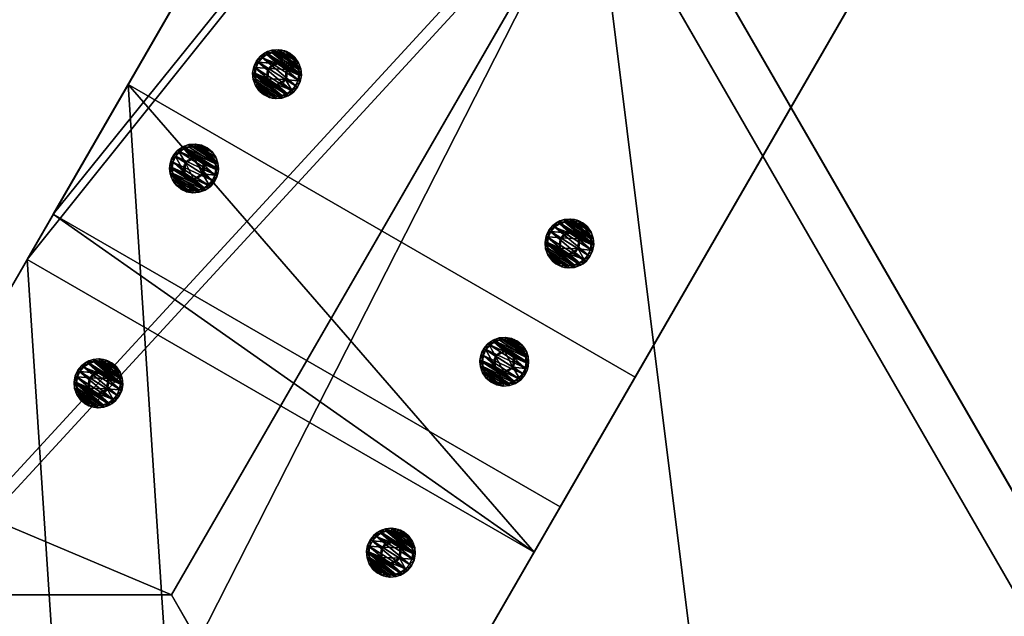
# Model space of a CAD drawing. Extents: x 1274 to 7368, y 1 to 4033.
# Drawn here: x 2940 to 3141, y 1853 to 1975 of the extents above; entities that cross this region are included whole.
import ezdxf

# ---------------------------------------------------------------- set-up
doc = ezdxf.new("R2010")
doc.units = 0
doc.header["$LTSCALE"] = 25.4
doc.layers.get('0').update_dxf_attribs({"color": 13, "linetype": 'CONTINUOUS'})

# ---------------------------------------------------------------- blocks, each defined once
blk = doc.blocks.new('GROUP_3')
at = {"color": 0}
for p, q in [((0, 59.95, 40), (0, 844.83, 40)), ((0, 844.83, 40), (120, 844.83, 40)), ((0, 59.95, 40), (0, 844.83, 40)), ((0, 844.83, 40), (0, 834.11)), ((0, 844.83, 40), (0, 834.11)), ((0, 844.83, 40), (120, 844.83, 40)), ((120, 844.83, 40), (120, 59.95, 40)), ((120, 844.83, 40), (120, 59.95, 40)), ((120, 844.83, 40), (120, 834.11)), ((120, 844.83, 40), (120, 834.11)), ((0, 67), (0, 834.11)), ((0, 834.11), (120, 834.11)), ((0, 67), (0, 834.11)), ((0, 834.11), (120, 834.11)), ((120, 834.11), (120, 67)), ((120, 834.11), (120, 67))]:
    blk.add_line(p, q, dxfattribs=at)
mesh = blk.add_polyface(dxfattribs=at)
corners = [(0, 59.95, 40), (120, 844.83, 40), (0, 844.83, 40), (120, 59.95, 40)]
mesh.append_faces([[corners[k] for k in face] for face in [(0, 1, 2), (1, 0, 3)]], dxfattribs={"vtx0": -1, "color": 0})
mesh = blk.add_polyface(dxfattribs=at)
corners = [(0, 844.83, 40), (0, 67), (0, 59.95, 40), (0, 834.11)]
mesh.append_faces([[corners[k] for k in face] for face in [(0, 1, 2), (1, 0, 3)]], dxfattribs={"vtx0": -1, "color": 0})
mesh = blk.add_polyface(dxfattribs=at)
corners = [(0, 844.83, 40), (120, 834.11), (0, 834.11), (120, 844.83, 40)]
mesh.append_faces([[corners[k] for k in face] for face in [(0, 1, 2), (1, 0, 3)]], dxfattribs={"vtx0": -1, "color": 0})
mesh = blk.add_polyface(dxfattribs=at)
corners = [(120, 67), (120, 844.83, 40), (120, 59.95, 40), (120, 834.11)]
mesh.append_faces([[corners[k] for k in face] for face in [(0, 1, 2), (1, 0, 3)]], dxfattribs={"vtx0": -1, "color": 0})
mesh = blk.add_polyface(dxfattribs=at)
corners = [(120, 834.11), (0, 67), (0, 834.11), (120, 67)]
mesh.append_faces([[corners[k] for k in face] for face in [(0, 1, 2), (1, 0, 3)]], dxfattribs={"vtx0": -1, "color": 0})
blk = doc.blocks.new('GROUP_2')
at = {"color": 0}
for p, q in [((491.63, 470, 40), (405.03, 320, 40)), ((491.63, 470, 40), (405.03, 320, 40)), ((491.63, 470), (405.03, 320)), ((491.63, 470), (405.03, 320)), ((749.13, 470), (491.63, 470)), ((491.63, 470, 40), (491.63, 470)), ((760.13, 470, 40), (491.63, 470, 40)), ((760.13, 470, 40), (491.63, 470, 40)), ((491.63, 470, 40), (491.63, 470)), ((749.13, 470), (491.63, 470)), ((760.13, 470), (749.13, 470)), ((760.13, 470), (749.13, 470)), ((760.13, 470, 40), (760.13, 470)), ((846.74, 320, 40), (760.13, 470, 40)), ((846.74, 320, 40), (760.13, 470, 40)), ((846.74, 320), (760.13, 470)), ((760.13, 470, 40), (760.13, 470)), ((846.74, 320), (760.13, 470)), ((405.03, 320), (846.74, 320)), ((405.03, 320, 40), (846.74, 320, 40)), ((405.03, 320, 40), (846.74, 320, 40)), ((405.03, 320), (846.74, 320)), ((852.51, 310, 40), (399.25, 310, 40)), ((852.51, 310), (399.25, 310)), ((852.51, 310), (399.25, 310)), ((852.51, 310, 40), (399.25, 310, 40))]:
    blk.add_line(p, q, dxfattribs=at)
mesh = blk.add_polyface(dxfattribs=at)
corners = [(846.74, 320, 40), (491.63, 470, 40), (405.03, 320, 40), (760.13, 470, 40)]
mesh.append_faces([[corners[k] for k in face] for face in [(0, 1, 2), (1, 0, 3)]], dxfattribs={"vtx0": -1, "color": 0})
mesh = blk.add_polyface(dxfattribs=at)
corners = [(491.63, 470, 40), (405.03, 320), (405.03, 320, 40), (491.63, 470)]
mesh.append_faces([[corners[k] for k in face] for face in [(0, 1, 2), (1, 0, 3)]], dxfattribs={"vtx0": -1, "color": 0})
mesh = blk.add_polyface(dxfattribs=at)
corners = [(491.63, 470), (846.74, 320), (405.03, 320), (749.13, 470), (760.13, 470)]
mesh.append_faces([[corners[k] for k in face] for face in [(0, 1, 2), (1, 3, 4)]], dxfattribs={"vtx0": -1, "color": 0})
mesh.append_faces([[corners[k] for k in face] for face in [(1, 0, 3)]], dxfattribs={"vtx0": -1, "vtx2": -1, "color": 0})
mesh = blk.add_polyface(dxfattribs=at)
corners = [(491.63, 470), (760.13, 470), (749.13, 470), (760.13, 470, 40), (491.63, 470, 40)]
mesh.append_faces([[corners[k] for k in face] for face in [(0, 1, 2), (3, 0, 4)]], dxfattribs={"vtx0": -1, "color": 0})
mesh.append_faces([[corners[k] for k in face] for face in [(1, 0, 3)]], dxfattribs={"vtx0": -1, "vtx1": -1, "color": 0})
mesh = blk.add_polyface(dxfattribs=at)
corners = [(760.13, 470), (846.74, 320, 40), (846.74, 320), (760.13, 470, 40)]
mesh.append_faces([[corners[k] for k in face] for face in [(0, 1, 2), (1, 0, 3)]], dxfattribs={"vtx0": -1, "color": 0})
mesh = blk.add_polyface(dxfattribs=at)
corners = [(846.74, 320, 40), (405.03, 320), (846.74, 320), (405.03, 320, 40)]
mesh.append_faces([[corners[k] for k in face] for face in [(0, 1, 2), (1, 0, 3)]], dxfattribs={"vtx0": -1, "color": 0})
mesh = blk.add_polyface(dxfattribs=at)
corners = [(939.11, 160, 40), (399.25, 310, 40), (312.65, 160, 40), (852.51, 310, 40)]
mesh.append_faces([[corners[k] for k in face] for face in [(0, 1, 2), (1, 0, 3)]], dxfattribs={"vtx0": -1, "color": 0})
mesh = blk.add_polyface(dxfattribs=at)
corners = [(399.25, 310), (939.11, 160), (312.65, 160), (852.51, 310)]
mesh.append_faces([[corners[k] for k in face] for face in [(0, 1, 2), (1, 0, 3)]], dxfattribs={"vtx0": -1, "color": 0})
mesh = blk.add_polyface(dxfattribs=at)
corners = [(399.25, 310), (852.51, 310, 40), (852.51, 310), (399.25, 310, 40)]
mesh.append_faces([[corners[k] for k in face] for face in [(0, 1, 2), (1, 0, 3)]], dxfattribs={"vtx0": -1, "color": 0})
blk = doc.blocks.new('GROUP_22')
at = {"color": 0}
for p, q in [((0, -339.91), (0, 353.73)), ((0, 353.73), (120, 353.73, 0)), ((0, -339.91), (0, 353.73)), ((0, 353.73), (0, 343.01, 40)), ((0, 353.73), (0, 343.01, 40)), ((0, 353.73), (120, 353.73, 0)), ((120, -339.91), (120, 353.73, 0)), ((120, -339.91), (120, 353.73, 0)), ((120, 353.73, 0), (120, 343.01, 40)), ((120, 353.73, 0), (120, 343.01, 40)), ((0, -350.63, 40), (0, 343.01, 40)), ((0, 343.01, 40), (120, 343.01, 40)), ((0, -350.63, 40), (0, 343.01, 40)), ((0, 343.01, 40), (120, 343.01, 40)), ((120, 343.01, 40), (120, -350.63, 40)), ((120, 343.01, 40), (120, -350.63, 40))]:
    blk.add_line(p, q, dxfattribs=at)
mesh = blk.add_polyface(dxfattribs=at)
corners = [(120, 353.73, 0), (0, -339.91), (0, 353.73), (120, -339.91)]
mesh.append_faces([[corners[k] for k in face] for face in [(0, 1, 2), (1, 0, 3)]], dxfattribs={"vtx0": -1, "color": 0})
mesh = blk.add_polyface(dxfattribs=at)
corners = [(0, 343.01, 40), (0, -339.91), (0, -350.63, 40), (0, 353.73)]
mesh.append_faces([[corners[k] for k in face] for face in [(0, 1, 2), (1, 0, 3)]], dxfattribs={"vtx0": -1, "color": 0})
mesh = blk.add_polyface(dxfattribs=at)
corners = [(0, 343.01, 40), (120, 353.73, 0), (0, 353.73), (120, 343.01, 40)]
mesh.append_faces([[corners[k] for k in face] for face in [(0, 1, 2), (1, 0, 3)]], dxfattribs={"vtx0": -1, "color": 0})
mesh = blk.add_polyface(dxfattribs=at)
corners = [(120, -339.91), (120, 343.01, 40), (120, -350.63, 40), (120, 353.73, 0)]
mesh.append_faces([[corners[k] for k in face] for face in [(0, 1, 2), (1, 0, 3)]], dxfattribs={"vtx0": -1, "color": 0})
mesh = blk.add_polyface(dxfattribs=at)
corners = [(0, -350.63, 40), (120, 343.01, 40), (0, 343.01, 40), (120, -350.63, 40)]
mesh.append_faces([[corners[k] for k in face] for face in [(0, 1, 2), (1, 0, 3)]], dxfattribs={"vtx0": -1, "color": 0})
blk = doc.blocks.new('GROUP_9')
at = {"color": 0}
for p, q in [((0, -205.78, 40), (0, 330.33, 40)), ((0, -205.78, 40), (0, 330.33, 40)), ((120, 330.33, 40), (120, -205.78, 40)), ((120, 330.33, 40), (120, -205.78, 40)), ((0, -216.5, 0), (0, 319.61)), ((0, -216.5, 0), (0, 319.61)), ((120, 319.61, 0), (120, -216.5, 0)), ((120, 319.61, 0), (120, -216.5, 0))]:
    blk.add_line(p, q, dxfattribs=at)
mesh = blk.add_polyface(dxfattribs=at)
corners = [(0, -205.78, 40), (0, 319.61), (0, -216.5, 0), (0, 330.33, 40)]
mesh.append_faces([[corners[k] for k in face] for face in [(0, 1, 2), (1, 0, 3)]], dxfattribs={"vtx0": -1, "color": 0})
mesh = blk.add_polyface(dxfattribs=at)
corners = [(120, -205.78, 40), (0, 330.33, 40), (0, -205.78, 40), (120, 330.33, 40)]
mesh.append_faces([[corners[k] for k in face] for face in [(0, 1, 2), (1, 0, 3)]], dxfattribs={"vtx0": -1, "color": 0})
mesh = blk.add_polyface(dxfattribs=at)
corners = [(120, 319.61, 0), (120, -205.78, 40), (120, -216.5, 0), (120, 330.33, 40)]
mesh.append_faces([[corners[k] for k in face] for face in [(0, 1, 2), (1, 0, 3)]], dxfattribs={"vtx0": -1, "color": 0})
mesh = blk.add_polyface(dxfattribs=at)
corners = [(0, 319.61), (120, -216.5, 0), (0, -216.5, 0), (120, 319.61, 0)]
mesh.append_faces([[corners[k] for k in face] for face in [(0, 1, 2), (1, 0, 3)]], dxfattribs={"vtx0": -1, "color": 0})
blk = doc.blocks.new('GROEP_27')
at = {"color": 254}
for p, q in [((0.5, 1.4, 5), (0, 0.9, 5)), ((0.5, 1.4, 5), (0, 0.9, 5)), ((0.17, 0.9, 6.29), (0, 0.9, 5)), ((0, 0.9, 5), (0.17, 0.9, 3.71)), ((0, 0, 5), (0, 0.9, 5)), ((0, 0.9, 5), (0.17, 0.9, 3.71)), ((0.17, 0.9, 6.29), (0, 0.9, 5)), ((0, 0, 5), (0, 0.9, 5)), ((0.17, 0.9, 6.29), (0.66, 1.4, 6.16)), ((0.17, 0.9, 3.71), (0.66, 1.4, 3.84)), ((0.17, 0.9, 6.29), (0.66, 1.4, 6.16)), ((0.17, 0.9, 3.71), (0.66, 1.4, 3.84)), ((0.67, 0.9, 7.5), (0.17, 0.9, 6.29)), ((0.17, 0, 3.71), (0.17, 0.9, 3.71)), ((0.17, 0.9, 3.71), (0.67, 0.9, 2.5)), ((0.17, 0, 3.71), (0.17, 0.9, 3.71)), ((0.17, 0, 6.29), (0.17, 0.9, 6.29)), ((0.67, 0.9, 7.5), (0.17, 0.9, 6.29)), ((0.17, 0, 6.29), (0.17, 0.9, 6.29)), ((0.17, 0.9, 3.71), (0.67, 0.9, 2.5)), ((0.66, 1.4, 6.16), (0.5, 1.4, 5)), ((0.5, 1.4, 5), (0.66, 1.4, 3.84)), ((0.5, 1.4, 5), (0.66, 1.4, 3.84)), ((0.66, 1.4, 6.16), (0.5, 1.4, 5)), ((1.11, 1.4, 7.25), (0.66, 1.4, 6.16)), ((0.66, 1.4, 3.84), (1.11, 1.4, 2.75)), ((1.11, 1.4, 7.25), (0.66, 1.4, 6.16)), ((0.66, 1.4, 3.84), (1.11, 1.4, 2.75)), ((1.11, 1.4, 2.75), (0.67, 0.9, 2.5)), ((1.11, 1.4, 7.25), (0.67, 0.9, 7.5)), ((1.11, 1.4, 7.25), (0.67, 0.9, 7.5)), ((1.11, 1.4, 2.75), (0.67, 0.9, 2.5)), ((0.67, 0.9, 2.5), (1.46, 0.9, 1.46)), ((0.67, 0, 2.5), (0.67, 0.9, 2.5)), ((0.67, 0.9, 2.5), (1.46, 0.9, 1.46)), ((0.67, 0, 2.5), (0.67, 0.9, 2.5)), ((0.67, 0, 7.5), (0.67, 0.9, 7.5)), ((1.46, 0.9, 8.54), (0.67, 0.9, 7.5)), ((0.67, 0, 7.5), (0.67, 0.9, 7.5)), ((1.46, 0.9, 8.54), (0.67, 0.9, 7.5)), ((1.11, 1.4, 2.75), (1.82, 1.4, 1.82)), ((1.11, 1.4, 2.75), (1.82, 1.4, 1.82)), ((1.82, 1.4, 8.18), (1.11, 1.4, 7.25)), ((1.82, 1.4, 8.18), (1.11, 1.4, 7.25)), ((1.46, 0.9, 1.46), (1.82, 1.4, 1.82)), ((1.46, 0.9, 8.54), (1.82, 1.4, 8.18)), ((1.46, 0.9, 1.46), (1.82, 1.4, 1.82)), ((1.46, 0.9, 8.54), (1.82, 1.4, 8.18)), ((1.46, 0.9, 1.46), (2.5, 0.9, 0.67)), ((2.5, 0.9, 9.33), (1.46, 0.9, 8.54)), ((1.46, 0, 1.46), (1.46, 0.9, 1.46)), ((1.46, 0.9, 1.46), (2.5, 0.9, 0.67)), ((1.46, 0, 1.46), (1.46, 0.9, 1.46)), ((1.46, 0, 8.54), (1.46, 0.9, 8.54)), ((2.5, 0.9, 9.33), (1.46, 0.9, 8.54)), ((1.46, 0, 8.54), (1.46, 0.9, 8.54)), ((1.82, 1.4, 1.82), (2.75, 1.4, 1.11)), ((2.75, 1.4, 8.89), (1.82, 1.4, 8.18)), ((1.82, 1.4, 1.82), (2.75, 1.4, 1.11)), ((2.75, 1.4, 8.89), (1.82, 1.4, 8.18)), ((2.5, 0.9, 0.67), (2.75, 1.4, 1.11)), ((2.75, 1.4, 8.89), (2.5, 0.9, 9.33)), ((2.75, 1.4, 8.89), (2.5, 0.9, 9.33)), ((2.5, 0.9, 0.67), (2.75, 1.4, 1.11)), ((2.5, 0, 0.67), (2.5, 0.9, 0.67)), ((2.5, 0.9, 0.67), (3.71, 0.9, 0.17)), ((2.5, 0, 0.67), (2.5, 0.9, 0.67)), ((3.71, 0.9, 9.83), (2.5, 0.9, 9.33)), ((2.5, 0, 9.33), (2.5, 0.9, 9.33)), ((3.71, 0.9, 9.83), (2.5, 0.9, 9.33)), ((2.5, 0, 9.33), (2.5, 0.9, 9.33)), ((2.5, 0.9, 0.67), (3.71, 0.9, 0.17)), ((3.84, 1.4, 9.34), (2.75, 1.4, 8.89)), ((3.84, 1.4, 9.34), (2.75, 1.4, 8.89)), ((2.75, 1.4, 1.11), (3.84, 1.4, 0.66)), ((2.75, 1.4, 1.11), (3.84, 1.4, 0.66)), ((2.9, 1.4, 5), (2.9, 0.1, 5)), ((2.9, 1.4, 5), (2.9, 0.1, 5)), ((3.84, 1.4, 0.66), (3.71, 0.9, 0.17)), ((3.71, 0.9, 9.83), (3.84, 1.4, 9.34)), ((3.71, 0.9, 9.83), (3.84, 1.4, 9.34)), ((3.84, 1.4, 0.66), (3.71, 0.9, 0.17)), ((3.71, 0.9, 0.17), (5, 0.9)), ((5, 0.9, 10), (3.71, 0.9, 9.83)), ((3.71, 0, 0.17), (3.71, 0.9, 0.17)), ((3.71, 0.9, 0.17), (5, 0.9)), ((3.71, 0, 0.17), (3.71, 0.9, 0.17)), ((3.71, 0, 9.83), (3.71, 0.9, 9.83)), ((5, 0.9, 10), (3.71, 0.9, 9.83)), ((3.71, 0, 9.83), (3.71, 0.9, 9.83)), ((3.84, 1.4, 0.66), (5, 1.4, 0.5)), ((5, 1.4, 9.5), (3.84, 1.4, 9.34)), ((5, 1.4, 9.5), (3.84, 1.4, 9.34)), ((3.84, 1.4, 0.66), (5, 1.4, 0.5)), ((3.95, 1.4, 6.82), (3.95, 0.1, 6.82)), ((3.95, 1.4, 3.18), (3.95, 0.1, 3.18)), ((3.95, 1.4, 3.18), (3.95, 0.1, 3.18)), ((3.95, 1.4, 6.82), (3.95, 0.1, 6.82)), ((5, 0.9), (5, 1.4, 0.5)), ((5, 1.4, 9.5), (5, 0.9, 10)), ((6.16, 1.4, 9.34), (5, 1.4, 9.5)), ((5, 1.4, 9.5), (5, 0.9, 10)), ((6.16, 1.4, 9.34), (5, 1.4, 9.5)), ((5, 1.4, 0.5), (6.16, 1.4, 0.66)), ((5, 1.4, 0.5), (6.16, 1.4, 0.66)), ((5, 0.9), (5, 1.4, 0.5)), ((6.29, 0.9, 9.83), (5, 0.9, 10)), ((5, 0), (5, 0.9)), ((5, 0.9), (6.29, 0.9, 0.17)), ((5, 0), (5, 0.9)), ((5, 0, 10), (5, 0.9, 10)), ((6.29, 0.9, 9.83), (5, 0.9, 10)), ((5, 0, 10), (5, 0.9, 10)), ((5, 0.9), (6.29, 0.9, 0.17)), ((6.05, 1.4, 6.82), (6.05, 0.1, 6.82)), ((6.05, 1.4, 3.18), (6.05, 0.1, 3.18)), ((6.05, 1.4, 3.18), (6.05, 0.1, 3.18)), ((6.05, 1.4, 6.82), (6.05, 0.1, 6.82)), ((7.25, 1.4, 8.89), (6.16, 1.4, 9.34)), ((6.29, 0.9, 9.83), (6.16, 1.4, 9.34)), ((6.16, 1.4, 0.66), (7.25, 1.4, 1.11)), ((6.16, 1.4, 0.66), (6.29, 0.9, 0.17)), ((6.29, 0.9, 9.83), (6.16, 1.4, 9.34)), ((7.25, 1.4, 8.89), (6.16, 1.4, 9.34)), ((6.16, 1.4, 0.66), (7.25, 1.4, 1.11)), ((6.16, 1.4, 0.66), (6.29, 0.9, 0.17)), ((7.5, 0.9, 9.33), (6.29, 0.9, 9.83)), ((6.29, 0.9, 0.17), (7.5, 0.9, 0.67)), ((6.29, 0, 0.17), (6.29, 0.9, 0.17)), ((6.29, 0.9, 0.17), (7.5, 0.9, 0.67)), ((6.29, 0, 0.17), (6.29, 0.9, 0.17)), ((6.29, 0, 9.83), (6.29, 0.9, 9.83)), ((7.5, 0.9, 9.33), (6.29, 0.9, 9.83)), ((6.29, 0, 9.83), (6.29, 0.9, 9.83)), ((7.1, 1.4, 5), (7.1, 0.1, 5)), ((7.1, 1.4, 5), (7.1, 0.1, 5)), ((7.25, 1.4, 8.89), (7.5, 0.9, 9.33)), ((7.5, 0.9, 0.67), (7.25, 1.4, 1.11)), ((8.18, 1.4, 8.18), (7.25, 1.4, 8.89)), ((7.25, 1.4, 8.89), (7.5, 0.9, 9.33)), ((7.25, 1.4, 1.11), (8.18, 1.4, 1.82)), ((7.5, 0.9, 0.67), (7.25, 1.4, 1.11)), ((8.18, 1.4, 8.18), (7.25, 1.4, 8.89)), ((7.25, 1.4, 1.11), (8.18, 1.4, 1.82)), ((8.54, 0.9, 8.54), (7.5, 0.9, 9.33)), ((7.5, 0, 0.67), (7.5, 0.9, 0.67)), ((8.54, 0.9, 1.46), (7.5, 0.9, 0.67)), ((7.5, 0, 0.67), (7.5, 0.9, 0.67)), ((8.54, 0.9, 1.46), (7.5, 0.9, 0.67)), ((7.5, 0, 9.33), (7.5, 0.9, 9.33)), ((8.54, 0.9, 8.54), (7.5, 0.9, 9.33)), ((7.5, 0, 9.33), (7.5, 0.9, 9.33)), ((8.89, 1.4, 7.25), (8.18, 1.4, 8.18)), ((8.54, 0.9, 8.54), (8.18, 1.4, 8.18)), ((8.18, 1.4, 1.82), (8.89, 1.4, 2.75)), ((8.18, 1.4, 1.82), (8.54, 0.9, 1.46)), ((8.54, 0.9, 8.54), (8.18, 1.4, 8.18)), ((8.18, 1.4, 1.82), (8.54, 0.9, 1.46)), ((8.89, 1.4, 7.25), (8.18, 1.4, 8.18)), ((8.18, 1.4, 1.82), (8.89, 1.4, 2.75)), ((9.33, 0.9, 7.5), (8.54, 0.9, 8.54)), ((8.54, 0.9, 1.46), (9.33, 0.9, 2.5)), ((8.54, 0, 1.46), (8.54, 0.9, 1.46)), ((8.54, 0.9, 1.46), (9.33, 0.9, 2.5)), ((8.54, 0, 1.46), (8.54, 0.9, 1.46)), ((8.54, 0, 8.54), (8.54, 0.9, 8.54)), ((9.33, 0.9, 7.5), (8.54, 0.9, 8.54)), ((8.54, 0, 8.54), (8.54, 0.9, 8.54)), ((9.34, 1.4, 6.16), (8.89, 1.4, 7.25)), ((9.33, 0.9, 7.5), (8.89, 1.4, 7.25)), ((9.33, 0.9, 7.5), (8.89, 1.4, 7.25)), ((9.33, 0.9, 2.5), (8.89, 1.4, 2.75)), ((9.34, 1.4, 6.16), (8.89, 1.4, 7.25)), ((8.89, 1.4, 2.75), (9.34, 1.4, 3.84)), ((8.89, 1.4, 2.75), (9.34, 1.4, 3.84)), ((9.33, 0.9, 2.5), (8.89, 1.4, 2.75)), ((9.83, 0.9, 6.29), (9.33, 0.9, 7.5)), ((9.33, 0, 2.5), (9.33, 0.9, 2.5)), ((9.33, 0.9, 2.5), (9.83, 0.9, 3.71)), ((9.33, 0, 2.5), (9.33, 0.9, 2.5)), ((9.83, 0.9, 6.29), (9.33, 0.9, 7.5)), ((9.33, 0, 7.5), (9.33, 0.9, 7.5)), ((9.33, 0, 7.5), (9.33, 0.9, 7.5)), ((9.33, 0.9, 2.5), (9.83, 0.9, 3.71)), ((9.5, 1.4, 5), (9.34, 1.4, 6.16)), ((9.34, 1.4, 6.16), (9.83, 0.9, 6.29)), ((9.34, 1.4, 3.84), (9.5, 1.4, 5)), ((9.34, 1.4, 3.84), (9.83, 0.9, 3.71)), ((9.34, 1.4, 6.16), (9.83, 0.9, 6.29)), ((9.5, 1.4, 5), (9.34, 1.4, 6.16)), ((9.34, 1.4, 3.84), (9.5, 1.4, 5)), ((9.34, 1.4, 3.84), (9.83, 0.9, 3.71)), ((10, 0.9, 5), (9.5, 1.4, 5)), ((10, 0.9, 5), (9.5, 1.4, 5)), ((10, 0.9, 5), (9.83, 0.9, 6.29)), ((9.83, 0.9, 3.71), (10, 0.9, 5)), ((9.83, 0, 3.71), (9.83, 0.9, 3.71)), ((10, 0.9, 5), (9.83, 0.9, 6.29)), ((9.83, 0, 6.29), (9.83, 0.9, 6.29)), ((9.83, 0, 3.71), (9.83, 0.9, 3.71)), ((9.83, 0.9, 3.71), (10, 0.9, 5)), ((9.83, 0, 6.29), (9.83, 0.9, 6.29)), ((10, 0, 5), (10, 0.9, 5)), ((10, 0, 5), (10, 0.9, 5))]:
    blk.add_line(p, q, dxfattribs=at)
at = {"color": 254, "extrusion": (0, -1, 0)}
for centre, radius in [((5, 5), 5), ((5, 5), 5), ((5, 5), 5), ((5, 5), 5), ((5, 5), 5), ((5, 5), 5), ((5, 5), 5), ((5, 5), 5), ((5, 5), 5), ((5, 5), 5), ((5, 5), 5), ((5, 5), 5), ((5, 5), 5), ((5, 5), 5), ((5, 5), 5), ((5, 5), 5), ((5, 5), 5), ((5, 5), 5), ((5, 5), 5), ((5, 5), 5), ((5, 5), 5), ((5, 5), 5), ((5, 5), 5), ((5, 5), 5), ((5, 5), 5), ((5, 5, -1.4), 2.1), ((5, 5, -1.4), 2.1), ((5, 5, -1.4), 2.1), ((5, 5, -1.4), 2.1), ((5, 5, -1.4), 2.1), ((5, 5, -1.4), 2.1), ((5, 5, -1.4), 2.1), ((5, 5, -0.1), 2.1), ((5, 5, -0.1), 2.1), ((5, 5, -0.1), 2.1), ((5, 5, -0.1), 2.1), ((5, 5, -0.1), 2.1), ((5, 5, -0.1), 2.1), ((5, 5, -0.1), 2.1)]:
    blk.add_circle(centre, radius, dxfattribs=at)
at = {"color": 254}
mesh = blk.add_polyface(dxfattribs=at)
corners = [(0.17, 0.9, 6.29), (0.5, 1.4, 5), (0, 0.9, 5), (0.66, 1.4, 6.16)]
mesh.append_faces([[corners[k] for k in face] for face in [(0, 1, 2), (1, 0, 3)]], dxfattribs={"vtx0": -1, "color": 254})
mesh = blk.add_polyface(dxfattribs=at)
corners = [(0, 0.9, 5), (0.66, 1.4, 3.84), (0.17, 0.9, 3.71), (0.5, 1.4, 5)]
mesh.append_faces([[corners[k] for k in face] for face in [(0, 1, 2), (1, 0, 3)]], dxfattribs={"vtx0": -1, "color": 254})
mesh = blk.add_polyface(dxfattribs=at)
corners = [(0, 0.9, 5), (0.17, 0, 3.71), (0, 0, 5), (0.17, 0.9, 3.71)]
mesh.append_faces([[corners[k] for k in face] for face in [(0, 1, 2), (1, 0, 3)]], dxfattribs={"vtx0": -1, "color": 254})
mesh = blk.add_polyface(dxfattribs=at)
corners = [(0.17, 0.9, 6.29), (0, 0, 5), (0.17, 0, 6.29), (0, 0.9, 5)]
mesh.append_faces([[corners[k] for k in face] for face in [(0, 1, 2), (1, 0, 3)]], dxfattribs={"vtx0": -1, "color": 254})
mesh = blk.add_polyface(dxfattribs=at)
corners = [(6.29, 0, 0.17), (3.71, 0, 0.17), (5, 0), (7.5, 0, 0.67), (2.5, 0, 0.67), (8.54, 0, 1.46), (1.46, 0, 1.46), (9.33, 0, 2.5), (0.67, 0, 2.5), (9.83, 0, 3.71), (0.17, 0, 3.71), (10, 0, 5), (0, 0, 5), (9.83, 0, 6.29), (0.17, 0, 6.29), (9.33, 0, 7.5), (0.67, 0, 7.5), (8.54, 0, 8.54), (1.46, 0, 8.54), (7.5, 0, 9.33), (2.5, 0, 9.33), (6.29, 0, 9.83), (3.71, 0, 9.83), (5, 0, 10)]
mesh.append_faces([[corners[k] for k in face] for face in [(0, 1, 2), (22, 21, 23)]], dxfattribs={"vtx0": -1, "color": 254})
mesh.append_faces([[corners[k] for k in face] for face in [(1, 3, 4), (4, 5, 6), (6, 7, 8), (8, 9, 10), (10, 11, 12), (12, 13, 14), (14, 15, 16), (16, 17, 18), (18, 19, 20), (20, 21, 22)]], dxfattribs={"vtx0": -1, "vtx1": -1, "color": 254})
mesh.append_faces([[corners[k] for k in face] for face in [(1, 0, 3), (4, 3, 5), (6, 5, 7), (8, 7, 9), (10, 9, 11), (12, 11, 13), (14, 13, 15), (16, 15, 17), (18, 17, 19), (20, 19, 21)]], dxfattribs={"vtx0": -1, "vtx2": -1, "color": 254})
mesh = blk.add_polyface(dxfattribs=at)
corners = [(0.17, 0.9, 6.29), (1.11, 1.4, 7.25), (0.66, 1.4, 6.16), (0.67, 0.9, 7.5)]
mesh.append_faces([[corners[k] for k in face] for face in [(0, 1, 2), (1, 0, 3)]], dxfattribs={"vtx0": -1, "color": 254})
mesh = blk.add_polyface(dxfattribs=at)
corners = [(0.17, 0.9, 3.71), (1.11, 1.4, 2.75), (0.67, 0.9, 2.5), (0.66, 1.4, 3.84)]
mesh.append_faces([[corners[k] for k in face] for face in [(0, 1, 2), (1, 0, 3)]], dxfattribs={"vtx0": -1, "color": 254})
mesh = blk.add_polyface(dxfattribs=at)
corners = [(0.17, 0.9, 3.71), (0.67, 0, 2.5), (0.17, 0, 3.71), (0.67, 0.9, 2.5)]
mesh.append_faces([[corners[k] for k in face] for face in [(0, 1, 2), (1, 0, 3)]], dxfattribs={"vtx0": -1, "color": 254})
mesh = blk.add_polyface(dxfattribs=at)
corners = [(0.67, 0.9, 7.5), (0.17, 0, 6.29), (0.67, 0, 7.5), (0.17, 0.9, 6.29)]
mesh.append_faces([[corners[k] for k in face] for face in [(0, 1, 2), (1, 0, 3)]], dxfattribs={"vtx0": -1, "color": 254})
mesh = blk.add_polyface(dxfattribs=at)
corners = [(3.84, 1.4, 0.66), (6.16, 1.4, 0.66), (5, 1.4, 0.5), (7.25, 1.4, 1.11), (2.75, 1.4, 1.11), (1.82, 1.4, 1.82), (8.18, 1.4, 1.82), (8.89, 1.4, 2.75), (1.11, 1.4, 2.75), (3.95, 1.4, 3.18), (0.66, 1.4, 3.84), (2.9, 1.4, 5), (0.5, 1.4, 5), (0.66, 1.4, 6.16), (3.95, 1.4, 6.82), (1.11, 1.4, 7.25), (6.05, 1.4, 6.82), (8.89, 1.4, 7.25), (8.18, 1.4, 8.18), (1.82, 1.4, 8.18), (7.25, 1.4, 8.89), (2.75, 1.4, 8.89), (3.84, 1.4, 9.34), (6.16, 1.4, 9.34), (5, 1.4, 9.5), (6.05, 1.4, 3.18), (9.34, 1.4, 3.84), (7.1, 1.4, 5), (9.5, 1.4, 5), (9.34, 1.4, 6.16)]
mesh.append_faces([[corners[k] for k in face] for face in [(0, 1, 2), (23, 22, 24)]], dxfattribs={"vtx0": -1, "color": 254})
mesh.append_faces([[corners[k] for k in face] for face in [(1, 0, 3), (3, 5, 6), (6, 5, 7), (9, 10, 11), (11, 13, 14), (14, 15, 16), (17, 15, 18), (18, 19, 20), (20, 22, 23), (7, 25, 26), (25, 7, 9), (26, 27, 28), (28, 16, 29), (29, 16, 17)]], dxfattribs={"vtx0": -1, "vtx1": -1, "color": 254})
mesh.append_faces([[corners[k] for k in face] for face in [(7, 8, 9), (16, 15, 17)]], dxfattribs={"vtx0": -1, "vtx1": -1, "vtx2": -1, "color": 254})
mesh.append_faces([[corners[k] for k in face] for face in [(3, 0, 4), (3, 4, 5), (7, 5, 8), (9, 8, 10), (11, 10, 12), (11, 12, 13), (14, 13, 15), (18, 15, 19), (20, 19, 21), (20, 21, 22), (26, 25, 27), (28, 27, 16)]], dxfattribs={"vtx0": -1, "vtx2": -1, "color": 254})
mesh = blk.add_polyface(dxfattribs=at)
corners = [(0.67, 0.9, 2.5), (1.82, 1.4, 1.82), (1.46, 0.9, 1.46), (1.11, 1.4, 2.75)]
mesh.append_faces([[corners[k] for k in face] for face in [(0, 1, 2), (1, 0, 3)]], dxfattribs={"vtx0": -1, "color": 254})
mesh = blk.add_polyface(dxfattribs=at)
corners = [(0.67, 0.9, 7.5), (1.82, 1.4, 8.18), (1.11, 1.4, 7.25), (1.46, 0.9, 8.54)]
mesh.append_faces([[corners[k] for k in face] for face in [(0, 1, 2), (1, 0, 3)]], dxfattribs={"vtx0": -1, "color": 254})
mesh = blk.add_polyface(dxfattribs=at)
corners = [(0.67, 0.9, 2.5), (1.46, 0, 1.46), (0.67, 0, 2.5), (1.46, 0.9, 1.46)]
mesh.append_faces([[corners[k] for k in face] for face in [(0, 1, 2), (1, 0, 3)]], dxfattribs={"vtx0": -1, "color": 254})
mesh = blk.add_polyface(dxfattribs=at)
corners = [(1.46, 0.9, 8.54), (0.67, 0, 7.5), (1.46, 0, 8.54), (0.67, 0.9, 7.5)]
mesh.append_faces([[corners[k] for k in face] for face in [(0, 1, 2), (1, 0, 3)]], dxfattribs={"vtx0": -1, "color": 254})
mesh = blk.add_polyface(dxfattribs=at)
corners = [(1.46, 0.9, 1.46), (2.75, 1.4, 1.11), (2.5, 0.9, 0.67), (1.82, 1.4, 1.82)]
mesh.append_faces([[corners[k] for k in face] for face in [(0, 1, 2), (1, 0, 3)]], dxfattribs={"vtx0": -1, "color": 254})
mesh = blk.add_polyface(dxfattribs=at)
corners = [(1.46, 0.9, 8.54), (2.75, 1.4, 8.89), (1.82, 1.4, 8.18), (2.5, 0.9, 9.33)]
mesh.append_faces([[corners[k] for k in face] for face in [(0, 1, 2), (1, 0, 3)]], dxfattribs={"vtx0": -1, "color": 254})
mesh = blk.add_polyface(dxfattribs=at)
corners = [(2.5, 0.9, 0.67), (1.46, 0, 1.46), (1.46, 0.9, 1.46), (2.5, 0, 0.67)]
mesh.append_faces([[corners[k] for k in face] for face in [(0, 1, 2), (1, 0, 3)]], dxfattribs={"vtx0": -1, "color": 254})
mesh = blk.add_polyface(dxfattribs=at)
corners = [(1.46, 0, 8.54), (2.5, 0.9, 9.33), (1.46, 0.9, 8.54), (2.5, 0, 9.33)]
mesh.append_faces([[corners[k] for k in face] for face in [(0, 1, 2), (1, 0, 3)]], dxfattribs={"vtx0": -1, "color": 254})
mesh = blk.add_polyface(dxfattribs=at)
corners = [(2.5, 0.9, 9.33), (3.84, 1.4, 9.34), (2.75, 1.4, 8.89), (3.71, 0.9, 9.83)]
mesh.append_faces([[corners[k] for k in face] for face in [(0, 1, 2), (1, 0, 3)]], dxfattribs={"vtx0": -1, "color": 254})
mesh = blk.add_polyface(dxfattribs=at)
corners = [(2.5, 0.9, 0.67), (3.84, 1.4, 0.66), (3.71, 0.9, 0.17), (2.75, 1.4, 1.11)]
mesh.append_faces([[corners[k] for k in face] for face in [(0, 1, 2), (1, 0, 3)]], dxfattribs={"vtx0": -1, "color": 254})
mesh = blk.add_polyface(dxfattribs=at)
corners = [(2.5, 0.9, 0.67), (3.71, 0, 0.17), (2.5, 0, 0.67), (3.71, 0.9, 0.17)]
mesh.append_faces([[corners[k] for k in face] for face in [(0, 1, 2), (1, 0, 3)]], dxfattribs={"vtx0": -1, "color": 254})
mesh = blk.add_polyface(dxfattribs=at)
corners = [(2.5, 0, 9.33), (3.71, 0.9, 9.83), (2.5, 0.9, 9.33), (3.71, 0, 9.83)]
mesh.append_faces([[corners[k] for k in face] for face in [(0, 1, 2), (1, 0, 3)]], dxfattribs={"vtx0": -1, "color": 254})
mesh = blk.add_polyface(dxfattribs=at)
corners = [(3.95, 1.4, 3.18), (2.9, 0.1, 5), (3.95, 0.1, 3.18), (2.9, 1.4, 5)]
mesh.append_faces([[corners[k] for k in face] for face in [(0, 1, 2), (1, 0, 3)]], dxfattribs={"vtx0": -1, "color": 254})
mesh = blk.add_polyface(dxfattribs=at)
corners = [(2.9, 1.4, 5), (3.95, 0.1, 6.82), (2.9, 0.1, 5), (3.95, 1.4, 6.82)]
mesh.append_faces([[corners[k] for k in face] for face in [(0, 1, 2), (1, 0, 3)]], dxfattribs={"vtx0": -1, "color": 254})
mesh = blk.add_polyface(dxfattribs=at)
corners = [(2.9, 0.1, 5), (6.05, 0.1, 3.18), (3.95, 0.1, 3.18), (7.1, 0.1, 5), (3.95, 0.1, 6.82), (6.05, 0.1, 6.82)]
mesh.append_faces([[corners[k] for k in face] for face in [(0, 1, 2), (3, 4, 5)]], dxfattribs={"vtx0": -1, "color": 254})
mesh.append_faces([[corners[k] for k in face] for face in [(1, 0, 3)]], dxfattribs={"vtx0": -1, "vtx1": -1, "color": 254})
mesh.append_faces([[corners[k] for k in face] for face in [(3, 0, 4)]], dxfattribs={"vtx0": -1, "vtx2": -1, "color": 254})
mesh = blk.add_polyface(dxfattribs=at)
corners = [(3.71, 0.9, 0.17), (5, 1.4, 0.5), (5, 0.9), (3.84, 1.4, 0.66)]
mesh.append_faces([[corners[k] for k in face] for face in [(0, 1, 2), (1, 0, 3)]], dxfattribs={"vtx0": -1, "color": 254})
mesh = blk.add_polyface(dxfattribs=at)
corners = [(3.71, 0.9, 9.83), (5, 1.4, 9.5), (3.84, 1.4, 9.34), (5, 0.9, 10)]
mesh.append_faces([[corners[k] for k in face] for face in [(0, 1, 2), (1, 0, 3)]], dxfattribs={"vtx0": -1, "color": 254})
mesh = blk.add_polyface(dxfattribs=at)
corners = [(5, 0.9), (3.71, 0, 0.17), (3.71, 0.9, 0.17), (5, 0)]
mesh.append_faces([[corners[k] for k in face] for face in [(0, 1, 2), (1, 0, 3)]], dxfattribs={"vtx0": -1, "color": 254})
mesh = blk.add_polyface(dxfattribs=at)
corners = [(5, 0, 10), (3.71, 0.9, 9.83), (3.71, 0, 9.83), (5, 0.9, 10)]
mesh.append_faces([[corners[k] for k in face] for face in [(0, 1, 2), (1, 0, 3)]], dxfattribs={"vtx0": -1, "color": 254})
mesh = blk.add_polyface(dxfattribs=at)
corners = [(6.05, 1.4, 6.82), (3.95, 0.1, 6.82), (3.95, 1.4, 6.82), (6.05, 0.1, 6.82)]
mesh.append_faces([[corners[k] for k in face] for face in [(0, 1, 2), (1, 0, 3)]], dxfattribs={"vtx0": -1, "color": 254})
mesh = blk.add_polyface(dxfattribs=at)
corners = [(6.05, 0.1, 3.18), (3.95, 1.4, 3.18), (3.95, 0.1, 3.18), (6.05, 1.4, 3.18)]
mesh.append_faces([[corners[k] for k in face] for face in [(0, 1, 2), (1, 0, 3)]], dxfattribs={"vtx0": -1, "color": 254})
mesh = blk.add_polyface(dxfattribs=at)
corners = [(5, 1.4, 9.5), (6.29, 0.9, 9.83), (6.16, 1.4, 9.34), (5, 0.9, 10)]
mesh.append_faces([[corners[k] for k in face] for face in [(0, 1, 2), (1, 0, 3)]], dxfattribs={"vtx0": -1, "color": 254})
mesh = blk.add_polyface(dxfattribs=at)
corners = [(5, 1.4, 0.5), (6.29, 0.9, 0.17), (5, 0.9), (6.16, 1.4, 0.66)]
mesh.append_faces([[corners[k] for k in face] for face in [(0, 1, 2), (1, 0, 3)]], dxfattribs={"vtx0": -1, "color": 254})
mesh = blk.add_polyface(dxfattribs=at)
corners = [(6.29, 0.9, 0.17), (5, 0), (5, 0.9), (6.29, 0, 0.17)]
mesh.append_faces([[corners[k] for k in face] for face in [(0, 1, 2), (1, 0, 3)]], dxfattribs={"vtx0": -1, "color": 254})
mesh = blk.add_polyface(dxfattribs=at)
corners = [(6.29, 0, 9.83), (5, 0.9, 10), (5, 0, 10), (6.29, 0.9, 9.83)]
mesh.append_faces([[corners[k] for k in face] for face in [(0, 1, 2), (1, 0, 3)]], dxfattribs={"vtx0": -1, "color": 254})
mesh = blk.add_polyface(dxfattribs=at)
corners = [(7.1, 1.4, 5), (6.05, 0.1, 3.18), (7.1, 0.1, 5), (6.05, 1.4, 3.18)]
mesh.append_faces([[corners[k] for k in face] for face in [(0, 1, 2), (1, 0, 3)]], dxfattribs={"vtx0": -1, "color": 254})
mesh = blk.add_polyface(dxfattribs=at)
corners = [(6.05, 1.4, 6.82), (7.1, 0.1, 5), (6.05, 0.1, 6.82), (7.1, 1.4, 5)]
mesh.append_faces([[corners[k] for k in face] for face in [(0, 1, 2), (1, 0, 3)]], dxfattribs={"vtx0": -1, "color": 254})
mesh = blk.add_polyface(dxfattribs=at)
corners = [(6.16, 1.4, 9.34), (7.5, 0.9, 9.33), (7.25, 1.4, 8.89), (6.29, 0.9, 9.83)]
mesh.append_faces([[corners[k] for k in face] for face in [(0, 1, 2), (1, 0, 3)]], dxfattribs={"vtx0": -1, "color": 254})
mesh = blk.add_polyface(dxfattribs=at)
corners = [(6.16, 1.4, 0.66), (7.5, 0.9, 0.67), (6.29, 0.9, 0.17), (7.25, 1.4, 1.11)]
mesh.append_faces([[corners[k] for k in face] for face in [(0, 1, 2), (1, 0, 3)]], dxfattribs={"vtx0": -1, "color": 254})
mesh = blk.add_polyface(dxfattribs=at)
corners = [(7.5, 0.9, 0.67), (6.29, 0, 0.17), (6.29, 0.9, 0.17), (7.5, 0, 0.67)]
mesh.append_faces([[corners[k] for k in face] for face in [(0, 1, 2), (1, 0, 3)]], dxfattribs={"vtx0": -1, "color": 254})
mesh = blk.add_polyface(dxfattribs=at)
corners = [(7.5, 0, 9.33), (6.29, 0.9, 9.83), (6.29, 0, 9.83), (7.5, 0.9, 9.33)]
mesh.append_faces([[corners[k] for k in face] for face in [(0, 1, 2), (1, 0, 3)]], dxfattribs={"vtx0": -1, "color": 254})
mesh = blk.add_polyface(dxfattribs=at)
corners = [(7.25, 1.4, 8.89), (8.54, 0.9, 8.54), (8.18, 1.4, 8.18), (7.5, 0.9, 9.33)]
mesh.append_faces([[corners[k] for k in face] for face in [(0, 1, 2), (1, 0, 3)]], dxfattribs={"vtx0": -1, "color": 254})
mesh = blk.add_polyface(dxfattribs=at)
corners = [(7.25, 1.4, 1.11), (8.54, 0.9, 1.46), (7.5, 0.9, 0.67), (8.18, 1.4, 1.82)]
mesh.append_faces([[corners[k] for k in face] for face in [(0, 1, 2), (1, 0, 3)]], dxfattribs={"vtx0": -1, "color": 254})
mesh = blk.add_polyface(dxfattribs=at)
corners = [(7.5, 0.9, 0.67), (8.54, 0, 1.46), (7.5, 0, 0.67), (8.54, 0.9, 1.46)]
mesh.append_faces([[corners[k] for k in face] for face in [(0, 1, 2), (1, 0, 3)]], dxfattribs={"vtx0": -1, "color": 254})
mesh = blk.add_polyface(dxfattribs=at)
corners = [(7.5, 0, 9.33), (8.54, 0.9, 8.54), (7.5, 0.9, 9.33), (8.54, 0, 8.54)]
mesh.append_faces([[corners[k] for k in face] for face in [(0, 1, 2), (1, 0, 3)]], dxfattribs={"vtx0": -1, "color": 254})
mesh = blk.add_polyface(dxfattribs=at)
corners = [(8.18, 1.4, 8.18), (9.33, 0.9, 7.5), (8.89, 1.4, 7.25), (8.54, 0.9, 8.54)]
mesh.append_faces([[corners[k] for k in face] for face in [(0, 1, 2), (1, 0, 3)]], dxfattribs={"vtx0": -1, "color": 254})
mesh = blk.add_polyface(dxfattribs=at)
corners = [(8.18, 1.4, 1.82), (9.33, 0.9, 2.5), (8.54, 0.9, 1.46), (8.89, 1.4, 2.75)]
mesh.append_faces([[corners[k] for k in face] for face in [(0, 1, 2), (1, 0, 3)]], dxfattribs={"vtx0": -1, "color": 254})
mesh = blk.add_polyface(dxfattribs=at)
corners = [(8.54, 0.9, 1.46), (9.33, 0, 2.5), (8.54, 0, 1.46), (9.33, 0.9, 2.5)]
mesh.append_faces([[corners[k] for k in face] for face in [(0, 1, 2), (1, 0, 3)]], dxfattribs={"vtx0": -1, "color": 254})
mesh = blk.add_polyface(dxfattribs=at)
corners = [(9.33, 0.9, 7.5), (8.54, 0, 8.54), (9.33, 0, 7.5), (8.54, 0.9, 8.54)]
mesh.append_faces([[corners[k] for k in face] for face in [(0, 1, 2), (1, 0, 3)]], dxfattribs={"vtx0": -1, "color": 254})
mesh = blk.add_polyface(dxfattribs=at)
corners = [(8.89, 1.4, 7.25), (9.83, 0.9, 6.29), (9.34, 1.4, 6.16), (9.33, 0.9, 7.5)]
mesh.append_faces([[corners[k] for k in face] for face in [(0, 1, 2), (1, 0, 3)]], dxfattribs={"vtx0": -1, "color": 254})
mesh = blk.add_polyface(dxfattribs=at)
corners = [(8.89, 1.4, 2.75), (9.83, 0.9, 3.71), (9.33, 0.9, 2.5), (9.34, 1.4, 3.84)]
mesh.append_faces([[corners[k] for k in face] for face in [(0, 1, 2), (1, 0, 3)]], dxfattribs={"vtx0": -1, "color": 254})
mesh = blk.add_polyface(dxfattribs=at)
corners = [(9.33, 0.9, 2.5), (9.83, 0, 3.71), (9.33, 0, 2.5), (9.83, 0.9, 3.71)]
mesh.append_faces([[corners[k] for k in face] for face in [(0, 1, 2), (1, 0, 3)]], dxfattribs={"vtx0": -1, "color": 254})
mesh = blk.add_polyface(dxfattribs=at)
corners = [(9.83, 0.9, 6.29), (9.33, 0, 7.5), (9.83, 0, 6.29), (9.33, 0.9, 7.5)]
mesh.append_faces([[corners[k] for k in face] for face in [(0, 1, 2), (1, 0, 3)]], dxfattribs={"vtx0": -1, "color": 254})
mesh = blk.add_polyface(dxfattribs=at)
corners = [(9.34, 1.4, 6.16), (10, 0.9, 5), (9.5, 1.4, 5), (9.83, 0.9, 6.29)]
mesh.append_faces([[corners[k] for k in face] for face in [(0, 1, 2), (1, 0, 3)]], dxfattribs={"vtx0": -1, "color": 254})
mesh = blk.add_polyface(dxfattribs=at)
corners = [(9.34, 1.4, 3.84), (10, 0.9, 5), (9.83, 0.9, 3.71), (9.5, 1.4, 5)]
mesh.append_faces([[corners[k] for k in face] for face in [(0, 1, 2), (1, 0, 3)]], dxfattribs={"vtx0": -1, "color": 254})
mesh = blk.add_polyface(dxfattribs=at)
corners = [(10, 0.9, 5), (9.83, 0, 6.29), (10, 0, 5), (9.83, 0.9, 6.29)]
mesh.append_faces([[corners[k] for k in face] for face in [(0, 1, 2), (1, 0, 3)]], dxfattribs={"vtx0": -1, "color": 254})
mesh = blk.add_polyface(dxfattribs=at)
corners = [(9.83, 0.9, 3.71), (10, 0, 5), (9.83, 0, 3.71), (10, 0.9, 5)]
mesh.append_faces([[corners[k] for k in face] for face in [(0, 1, 2), (1, 0, 3)]], dxfattribs={"vtx0": -1, "color": 254})
blk = doc.blocks.new('GROUP_25')
at = {"color": 0, "extrusion": (0.4602, -0.887815, 1.32294e-08), "rotation": 359.9999996070949}
for p in [(126.78, 0, -35.08), (130.1, 0, 38.05)]:
    blk.add_blockref('GROEP_27', p, dxfattribs=at)
blk = doc.blocks.new('COMPONENT_1')
at = {"color": 0}
for name, p, rotation in [('GROUP_2', (14.85, 190.76, 330), 59.99999999999984), ('GROUP_3', (246.47, 51.11, -380), 29.9999991463032)]:
    blk.add_blockref(name, p, dxfattribs=dict(at, rotation=rotation))
at = {"color": 0, "extrusion": (0.998971, -0.045363, 6.75958e-10), "rotation": 359.9999991471082}
for p in [(1044.15, 370, -34.74), (1047.47, 370, 38.39)]:
    blk.add_blockref('GROEP_27', p, dxfattribs=at)
at = {"color": 0}
blk.add_blockref('GROUP_25', (-204.48, 755.44, 370), dxfattribs=at)
at = {"color": 0, "extrusion": (-0.482963, 0.836516, -0.258819), "rotation": 179.9999999999999}
blk.add_blockref('GROUP_22', (-239.01, 212.81, 787.76), dxfattribs=at)
at = {"color": 0, "extrusion": (2.54381e-08, -4.40602e-08, -1), "rotation": 150.0000008536968}
blk.add_blockref('GROUP_9', (136.75, 714.87, -330), dxfattribs=at)
at = {"color": 0, "extrusion": (-0.4602, 0.887815, -7.06179e-09), "rotation": 180.0000003929051}
for p in [(-300.12, -380, 742.2), (-225.19, -380, 741.32)]:
    blk.add_blockref('GROEP_27', p, dxfattribs=at)
blk = doc.blocks.new('GROUP_4')
at = {"color": 0}
for p, rotation in [((2048.51, 1869.11, 380), 119.9999999997713), ((2329.13, 785.05, 380), 60.00000000010461)]:
    blk.add_blockref('COMPONENT_1', p, dxfattribs=dict(at, rotation=rotation))
blk = doc.blocks.new('GROUP_1')
at = {"color": 250}
blk.add_blockref('GROUP_4', (-1542.64, 119.32), dxfattribs=at)

msp = doc.modelspace()

# ---------------------------------------------------------------- block references
at = {"color": 0}
msp.add_blockref('GROUP_1', (3129.01, 421.53), dxfattribs=at)

doc.saveas('drawing.dxf')
